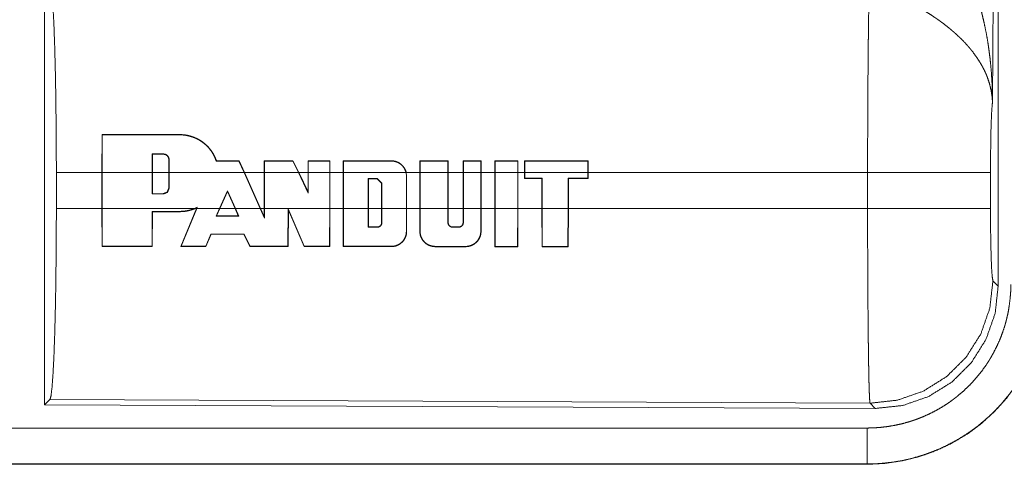
# Model space of a CAD drawing. Units: inches. Extents: x 18 to 154, y 13 to 126.
# Drawn here: x 35 to 36, y 40 to 41 of the extents above; entities that cross this region are included whole.
import ezdxf

# ---------------------------------------------------------------- set-up
doc = ezdxf.new("R2010")
doc.units = ezdxf.units.IN
doc.header["$MEASUREMENT"] = 0
doc.layers.add('1', color=7, linetype='Continuous', true_color=0xffffff)

msp = doc.modelspace()

# ---------------------------------------------------------------- linework, layer by layer
at = {"layer": '1', "color": 18, "linetype": 'Continuous', "lineweight": 18}
for p, q in [((36.3718, 41.9092), (36.366, 40.9561)), ((36.374, 40.7007), (36.374, 41.9108)), ((35.0498, 41.1307), (35.0498, 40.5358)), ((35.1294, 40.8582), (35.1295, 40.911)), ((35.1299, 40.9106), (35.1295, 40.911)), ((35.1299, 40.9106), (35.1298, 40.8582)), ((35.2376, 40.9106), (35.2376, 40.911)), ((35.199, 40.8842), (35.199, 40.8582)), ((35.199, 40.8842), (35.1994, 40.8838)), ((35.1994, 40.8582), (35.1994, 40.8838)), ((35.2146, 40.8842), (35.2146, 40.8838)), ((35.2226, 40.8761), (35.2222, 40.8761)), ((35.2222, 40.8761), (35.2222, 40.8582)), ((35.2226, 40.8582), (35.2226, 40.8761)), ((35.3195, 40.8742), (35.3198, 40.8746)), ((35.3268, 40.8582), (35.3195, 40.8742)), ((35.3198, 40.8746), (35.3272, 40.8582)), ((35.3546, 40.8582), (35.3546, 40.8746)), ((35.355, 40.8742), (35.3546, 40.8746)), ((35.355, 40.8742), (35.355, 40.8582)), ((35.3943, 40.8742), (35.3945, 40.8746)), ((35.4021, 40.8582), (35.3943, 40.8742)), ((35.3945, 40.8746), (35.4026, 40.8582)), ((35.4155, 40.8582), (35.4155, 40.8746)), ((35.4159, 40.8742), (35.4155, 40.8746)), ((35.4159, 40.8742), (35.4159, 40.8582)), ((35.4456, 40.8743), (35.446, 40.8747)), ((35.4456, 40.8582), (35.4456, 40.8743)), ((35.446, 40.8747), (35.446, 40.8582)), ((35.4642, 40.8582), (35.4642, 40.8747)), ((35.4646, 40.8743), (35.4642, 40.8747)), ((35.4646, 40.8743), (35.4646, 40.8582)), ((35.5312, 40.8743), (35.5312, 40.8747)), ((35.5707, 40.8582), (35.5707, 40.8747)), ((35.5711, 40.8743), (35.5707, 40.8747)), ((35.5711, 40.8743), (35.5711, 40.8582)), ((35.6098, 40.8743), (35.6102, 40.8747)), ((35.6098, 40.8582), (35.6098, 40.8743)), ((35.6102, 40.8747), (35.6102, 40.8582)), ((35.6308, 40.8582), (35.6308, 40.8747)), ((35.6312, 40.8743), (35.6308, 40.8747)), ((35.6312, 40.8743), (35.6312, 40.8582)), ((35.6554, 40.8743), (35.6558, 40.8747)), ((35.6555, 40.8582), (35.6554, 40.8743)), ((35.6558, 40.8747), (35.6559, 40.8582)), ((35.675, 40.8582), (35.675, 40.8747)), ((35.6754, 40.8743), (35.675, 40.8747)), ((35.6754, 40.8743), (35.6754, 40.8582)), ((35.7067, 40.8743), (35.7071, 40.8747)), ((35.7067, 40.8582), (35.7067, 40.8743)), ((35.7071, 40.8747), (35.7071, 40.8582)), ((35.7161, 40.8747), (35.716, 40.8582)), ((35.7165, 40.8743), (35.7161, 40.8747)), ((35.7164, 40.8582), (35.7165, 40.8743)), ((35.8041, 40.8743), (35.8045, 40.8747)), ((35.8041, 40.8743), (35.8041, 40.8582)), ((35.8045, 40.8582), (35.8045, 40.8747)), ((35.0661, 40.8084), (35.0661, 40.8582)), ((35.1294, 40.8582), (35.0661, 40.8582)), ((35.1294, 40.8084), (35.1294, 40.8582)), ((35.199, 40.8582), (35.1298, 40.8582)), ((35.1298, 40.8084), (35.1298, 40.8582)), ((35.199, 40.8286), (35.199, 40.8582)), ((35.1994, 40.829), (35.1994, 40.8582)), ((35.2222, 40.8582), (35.1994, 40.8582)), ((35.2222, 40.8582), (35.2222, 40.8366)), ((35.3268, 40.8582), (35.2226, 40.8582)), ((35.2226, 40.8582), (35.2226, 40.8366)), ((35.3268, 40.8582), (35.3491, 40.8084)), ((35.3546, 40.8582), (35.3272, 40.8582)), ((35.3272, 40.8582), (35.3496, 40.8084)), ((35.3546, 40.8084), (35.3546, 40.8582)), ((35.4021, 40.8582), (35.355, 40.8582)), ((35.355, 40.8084), (35.355, 40.8582)), ((35.4021, 40.8582), (35.4159, 40.8298)), ((35.4155, 40.8582), (35.4026, 40.8582)), ((35.4026, 40.8582), (35.4155, 40.8316)), ((35.4155, 40.8316), (35.4155, 40.8582)), ((35.4456, 40.8582), (35.4159, 40.8582)), ((35.4159, 40.8298), (35.4159, 40.8582)), ((35.4456, 40.8582), (35.4456, 40.8084)), ((35.4642, 40.8582), (35.446, 40.8582)), ((35.446, 40.8582), (35.446, 40.8084)), ((35.4642, 40.8084), (35.4642, 40.8582)), ((35.4646, 40.8084), (35.4646, 40.8582)), ((35.5516, 40.8582), (35.4646, 40.8582)), ((35.5516, 40.8582), (35.5521, 40.8533)), ((35.5707, 40.8582), (35.552, 40.8582)), ((35.5525, 40.8533), (35.552, 40.8582)), ((35.5707, 40.8084), (35.5707, 40.8582)), ((35.5711, 40.8084), (35.5711, 40.8582)), ((35.6098, 40.8582), (35.5711, 40.8582)), ((35.6098, 40.8582), (35.6098, 40.8084)), ((35.6308, 40.8582), (35.6102, 40.8582)), ((35.6102, 40.8582), (35.6102, 40.8084)), ((35.6308, 40.8084), (35.6308, 40.8582)), ((35.6312, 40.8084), (35.6312, 40.8582)), ((35.6555, 40.8582), (35.6312, 40.8582)), ((35.6555, 40.8582), (35.6555, 40.8084)), ((35.675, 40.8582), (35.6559, 40.8582)), ((35.6559, 40.8582), (35.6559, 40.8084)), ((35.675, 40.8084), (35.675, 40.8582)), ((35.6754, 40.8084), (35.6754, 40.8582)), ((35.7067, 40.8582), (35.6754, 40.8582)), ((35.7067, 40.8582), (35.7067, 40.8084)), ((35.716, 40.8582), (35.7071, 40.8582)), ((35.7071, 40.8582), (35.7071, 40.8084)), ((35.716, 40.8582), (35.716, 40.8502)), ((35.7164, 40.8582), (35.7164, 40.8506)), ((35.8041, 40.8582), (35.7164, 40.8582)), ((35.8041, 40.8506), (35.8041, 40.8582)), ((36.1926, 40.8582), (35.8045, 40.8582)), ((35.8045, 40.8582), (35.8045, 40.8502)), ((36.1926, 40.8084), (36.1926, 40.8582)), ((36.3633, 40.8582), (36.3633, 40.8084)), ((35.4991, 40.8084), (35.4991, 40.8501)), ((35.4991, 40.8501), (35.4995, 40.8497)), ((35.4991, 40.8501), (35.5117, 40.8501)), ((35.4995, 40.8084), (35.4995, 40.8497)), ((35.4995, 40.8497), (35.5117, 40.8497)), ((35.5117, 40.8501), (35.5181, 40.8436)), ((35.5117, 40.8501), (35.5117, 40.8497)), ((35.5117, 40.8497), (35.5177, 40.8436)), ((35.5181, 40.8436), (35.5177, 40.8436)), ((35.5177, 40.8436), (35.5177, 40.8084)), ((35.5181, 40.8436), (35.5181, 40.8084)), ((35.5521, 40.8533), (35.5521, 40.8084)), ((35.5521, 40.8533), (35.5525, 40.8533)), ((35.5525, 40.8533), (35.5525, 40.8084)), ((35.7164, 40.8506), (35.716, 40.8502)), ((35.716, 40.8502), (35.7404, 40.8502)), ((35.7164, 40.8506), (35.7408, 40.8506)), ((35.7408, 40.8506), (35.7404, 40.8502)), ((35.7404, 40.8502), (35.7404, 40.8084)), ((35.7408, 40.8506), (35.7408, 40.8084)), ((35.7767, 40.8084), (35.7767, 40.8506)), ((35.7767, 40.8506), (35.7771, 40.8502)), ((35.7767, 40.8506), (35.8041, 40.8506)), ((35.7771, 40.8084), (35.7771, 40.8502)), ((35.7771, 40.8502), (35.8045, 40.8502)), ((35.8041, 40.8506), (35.8045, 40.8502)), ((35.199, 40.8286), (35.1994, 40.829)), ((35.2146, 40.8286), (35.199, 40.8286)), ((35.2146, 40.829), (35.1994, 40.829)), ((35.2146, 40.8286), (35.2146, 40.829)), ((35.2226, 40.8366), (35.2222, 40.8366)), ((35.2926, 40.8084), (35.3036, 40.833)), ((35.2931, 40.8084), (35.3036, 40.832)), ((35.3036, 40.833), (35.3147, 40.8084)), ((35.3036, 40.833), (35.3036, 40.832)), ((35.3036, 40.832), (35.3142, 40.8084)), ((35.4159, 40.8298), (35.4155, 40.8316)), ((35.0661, 40.8084), (35.1294, 40.8084)), ((35.1295, 40.7555), (35.1294, 40.8084)), ((35.1298, 40.8084), (35.1299, 40.7559)), ((35.1298, 40.8084), (35.2578, 40.8084)), ((35.1989, 40.7559), (35.199, 40.8044)), ((35.199, 40.8044), (35.1994, 40.804)), ((35.1994, 40.804), (35.1993, 40.7555)), ((35.2376, 40.8044), (35.2376, 40.804)), ((35.2388, 40.7555), (35.2606, 40.8084)), ((35.261, 40.8084), (35.2394, 40.7559)), ((35.2618, 40.8102), (35.2578, 40.8084)), ((35.2588, 40.8084), (35.261, 40.8094)), ((35.2588, 40.8084), (35.2606, 40.8084)), ((35.261, 40.8094), (35.2606, 40.8084)), ((35.261, 40.8084), (35.2618, 40.8102)), ((35.261, 40.8084), (35.2926, 40.8084)), ((35.2926, 40.8084), (35.288, 40.798)), ((35.2886, 40.7984), (35.2931, 40.8084)), ((35.2931, 40.8084), (35.3142, 40.8084)), ((35.3142, 40.8084), (35.3187, 40.7984)), ((35.3194, 40.798), (35.3147, 40.8084)), ((35.3147, 40.8084), (35.3491, 40.8084)), ((35.355, 40.7952), (35.3491, 40.8084)), ((35.3496, 40.8084), (35.3546, 40.7971)), ((35.3496, 40.8084), (35.3546, 40.8084)), ((35.3546, 40.7971), (35.3546, 40.8084)), ((35.355, 40.8084), (35.355, 40.7952)), ((35.355, 40.8084), (35.4456, 40.8084)), ((35.3876, 40.7559), (35.3878, 40.8079)), ((35.3878, 40.8079), (35.4104, 40.7559)), ((35.3878, 40.8079), (35.3882, 40.806)), ((35.3882, 40.806), (35.388, 40.7555)), ((35.4101, 40.7555), (35.3882, 40.806)), ((35.4454, 40.7559), (35.4456, 40.8084)), ((35.446, 40.8084), (35.4459, 40.7555)), ((35.446, 40.8084), (35.4642, 40.8084)), ((35.4643, 40.7555), (35.4642, 40.8084)), ((35.4646, 40.8084), (35.4647, 40.7559)), ((35.4646, 40.8084), (35.4991, 40.8084)), ((35.4991, 40.8084), (35.4991, 40.7824)), ((35.4995, 40.7828), (35.4995, 40.8084)), ((35.4995, 40.8084), (35.5177, 40.8084)), ((35.5177, 40.8084), (35.5177, 40.7888)), ((35.5181, 40.7888), (35.5181, 40.8084)), ((35.5181, 40.8084), (35.5521, 40.8084)), ((35.5521, 40.7767), (35.5521, 40.8084)), ((35.5525, 40.8084), (35.5525, 40.7767)), ((35.5525, 40.8084), (35.5707, 40.8084)), ((35.5707, 40.7767), (35.5707, 40.8084)), ((35.5711, 40.8084), (35.5711, 40.7767)), ((35.5711, 40.8084), (35.6098, 40.8084)), ((35.6098, 40.7888), (35.6098, 40.8084)), ((35.6102, 40.8084), (35.6102, 40.7888)), ((35.6102, 40.8084), (35.6308, 40.8084)), ((35.6309, 40.7888), (35.6308, 40.8084)), ((35.6312, 40.8084), (35.6313, 40.7888)), ((35.6312, 40.8084), (35.6555, 40.8084)), ((35.6554, 40.7767), (35.6555, 40.8084)), ((35.6559, 40.8084), (35.6558, 40.7767)), ((35.6559, 40.8084), (35.675, 40.8084)), ((35.6751, 40.7554), (35.675, 40.8084)), ((35.6754, 40.8084), (35.6755, 40.7558)), ((35.6754, 40.8084), (35.7067, 40.8084)), ((35.7065, 40.7558), (35.7067, 40.8084)), ((35.7071, 40.8084), (35.7069, 40.7554)), ((35.7071, 40.8084), (35.7404, 40.8084)), ((35.7404, 40.8084), (35.7405, 40.7554)), ((35.7409, 40.7558), (35.7408, 40.8084)), ((35.7408, 40.8084), (35.7767, 40.8084)), ((35.7767, 40.8084), (35.7765, 40.7558)), ((35.7769, 40.7554), (35.7771, 40.8084)), ((35.7771, 40.8084), (36.1926, 40.8084)), ((35.288, 40.798), (35.2886, 40.7984)), ((35.3194, 40.798), (35.3187, 40.7984)), ((35.355, 40.7952), (35.3546, 40.7971)), ((35.5181, 40.7888), (35.5177, 40.7888)), ((35.6098, 40.7888), (35.6102, 40.7888)), ((35.6313, 40.7888), (35.6309, 40.7888)), ((35.2734, 40.7559), (35.2808, 40.773)), ((35.281, 40.7726), (35.2737, 40.7555)), ((35.2808, 40.773), (35.281, 40.7726)), ((35.3267, 40.773), (35.3264, 40.7726)), ((35.3349, 40.7555), (35.3264, 40.7726)), ((35.3267, 40.773), (35.3351, 40.7559)), ((35.4991, 40.7824), (35.4995, 40.7828)), ((35.5117, 40.7824), (35.5117, 40.7828)), ((35.5521, 40.7767), (35.5525, 40.7767)), ((35.5711, 40.7767), (35.5707, 40.7767)), ((35.6162, 40.7824), (35.6162, 40.7828)), ((35.6248, 40.7824), (35.6248, 40.7828)), ((35.6554, 40.7767), (35.6558, 40.7767)), ((35.1299, 40.7559), (35.1295, 40.7555)), ((35.1989, 40.7559), (35.1993, 40.7555)), ((35.2394, 40.7559), (35.2388, 40.7555)), ((35.2734, 40.7559), (35.2737, 40.7555)), ((35.3351, 40.7559), (35.3349, 40.7555)), ((35.3876, 40.7559), (35.388, 40.7555)), ((35.4104, 40.7559), (35.4101, 40.7555)), ((35.4454, 40.7559), (35.4459, 40.7555)), ((35.4647, 40.7559), (35.4643, 40.7555)), ((35.5312, 40.7559), (35.5312, 40.7555)), ((35.5921, 40.7558), (35.5921, 40.7554)), ((35.6345, 40.7558), (35.6345, 40.7554)), ((35.6755, 40.7558), (35.6751, 40.7554)), ((35.7065, 40.7558), (35.7069, 40.7554)), ((35.7409, 40.7558), (35.7405, 40.7554)), ((35.7765, 40.7558), (35.7769, 40.7554)), ((36.3666, 40.708), (36.374, 40.7007)), ((35.0571, 40.5431), (35.0498, 40.5358)), ((36.196, 40.5381), (35.0571, 40.5431)), ((35.0498, 40.5358), (36.2033, 40.5308)), ((36.2033, 40.5308), (36.196, 40.5381)), ((31.4566, 40.5036), (36.192, 40.5036)), ((36.192, 40.4533), (30.4167, 40.4533)), ((36.192, 40.4537), (31.4566, 40.4537)), ((36.192, 40.4537), (36.192, 40.4533))]:
    msp.add_line(p, q, dxfattribs=at)
for points, knots in [([(36.3173, 41.1705), (36.3203, 41.1644), (36.3233, 41.1581), (36.3262, 41.1518), (36.329, 41.1455), (36.3317, 41.1391), (36.3342, 41.1326), (36.3355, 41.1294), (36.3367, 41.1261), (36.3379, 41.1228), (36.3391, 41.1196), (36.3436, 41.1063), (36.3476, 41.093), (36.3494, 41.0863), (36.3512, 41.0796), (36.3528, 41.0728), (36.3544, 41.0661), (36.3572, 41.0525), (36.3596, 41.0388), (36.3606, 41.032), (36.3615, 41.0251), (36.3624, 41.0183), (36.3632, 41.0114), (36.3644, 40.9976), (36.3653, 40.9838), (36.3656, 40.9768), (36.3658, 40.9699), (36.3659, 40.9665), (36.3659, 40.963), (36.3659, 40.9613), (36.366, 40.9595), (36.366, 40.9578), (36.366, 40.9561)], [0, 0, 0.03111, 0.062257, 0.093438, 0.124653, 0.155925, 0.187241, 0.202926, 0.218616, 0.234333, 0.250038, 0.312804, 0.37547, 0.406787, 0.438106, 0.469427, 0.500726, 0.563205, 0.625589, 0.656767, 0.687953, 0.719145, 0.750344, 0.812719, 0.875117, 0.906322, 0.937541, 0.953147, 0.968766, 0.976582, 0.984383, 0.992199, 1, 1]), ([(35.0571, 41.1234), (35.0587, 41.118), (35.0602, 41.105), (35.0616, 41.0849), (35.0629, 41.0582), (35.064, 41.0256), (35.0649, 40.9882), (35.0655, 40.947), (35.0659, 40.9032), (35.0661, 40.8582)], [0, 0, 0.021247, 0.070398, 0.146405, 0.247123, 0.369689, 0.510528, 0.665569, 0.830325, 1, 1]), ([(36.1926, 40.8582), (36.1926, 40.8631), (36.1926, 40.8704), (36.1926, 40.8729), (36.1926, 40.8754), (36.1926, 40.8876), (36.1927, 40.9163), (36.1928, 40.9351), (36.1928, 40.9536), (36.1929, 40.9627), (36.1929, 40.9717), (36.1931, 40.9891), (36.1932, 41.0057), (36.1933, 41.0216), (36.1935, 41.0367), (36.1936, 41.044), (36.1936, 41.0475), (36.1938, 41.0577), (36.1938, 41.0641), (36.194, 41.0761), (36.1943, 41.0871), (36.1944, 41.0921), (36.1944, 41.0933), (36.1944, 41.0945), (36.1944, 41.0957), (36.1946, 41.1013), (36.1947, 41.1055)], [0, 0, 0.019888, 0.0497, 0.059638, 0.069562, 0.118933, 0.235313, 0.311285, 0.385968, 0.422809, 0.459124, 0.529438, 0.596699, 0.660919, 0.722087, 0.751441, 0.765697, 0.806792, 0.832791, 0.881458, 0.925677, 0.94611, 0.951034, 0.955892, 0.960684, 0.983369, 1, 1]), ([(36.366, 40.9561), (36.3659, 40.9571), (36.3659, 40.9581), (36.3658, 40.9592), (36.3657, 40.9602), (36.3656, 40.9623), (36.3653, 40.9644), (36.3647, 40.9687), (36.364, 40.973), (36.3618, 40.9817), (36.3589, 40.9906), (36.358, 40.9928), (36.3571, 40.995), (36.3561, 40.9973), (36.3551, 40.9995), (36.3528, 41.0039), (36.3504, 41.0083), (36.3449, 41.0171), (36.3386, 41.0258), (36.3378, 41.0269), (36.3369, 41.028), (36.336, 41.0291), (36.3351, 41.0302), (36.3333, 41.0323), (36.3314, 41.0344), (36.3276, 41.0387), (36.3236, 41.0428), (36.3194, 41.0469), (36.3151, 41.0509), (36.3128, 41.0529), (36.3105, 41.0549), (36.3082, 41.0569), (36.3058, 41.0589), (36.301, 41.0627), (36.296, 41.0665), (36.2935, 41.0684), (36.2909, 41.0702), (36.2883, 41.072), (36.2857, 41.0738), (36.2805, 41.0773), (36.2752, 41.0806), (36.2699, 41.0839), (36.2644, 41.0871)], [0, 0, 0.005952, 0.011945, 0.01796, 0.024016, 0.036162, 0.048424, 0.073267, 0.098537, 0.150447, 0.204514, 0.218404, 0.232365, 0.246427, 0.260597, 0.289243, 0.318356, 0.378168, 0.440506, 0.448494, 0.45654, 0.464593, 0.472681, 0.488918, 0.505243, 0.53817, 0.571546, 0.605398, 0.639752, 0.657132, 0.674659, 0.692322, 0.710125, 0.745919, 0.781989, 0.800149, 0.818338, 0.836521, 0.854685, 0.891019, 0.927341, 0.963673, 1, 1]), ([(36.366, 40.9561), (36.3651, 40.9466), (36.3643, 40.9307), (36.3637, 40.9097), (36.3634, 40.8849), (36.3632, 40.8582)], [0, 0, 0.097067, 0.258989, 0.474198, 0.727294, 1, 1]), ([(35.2376, 40.911), (35.2417, 40.9109), (35.2459, 40.9104), (35.2479, 40.91), (35.25, 40.9096), (35.252, 40.909), (35.254, 40.9084), (35.2579, 40.907), (35.2617, 40.9053), (35.2636, 40.9043), (35.2654, 40.9033), (35.2663, 40.9027), (35.2671, 40.9022), (35.268, 40.9016), (35.2689, 40.901), (35.2721, 40.8984), (35.2752, 40.8956), (35.2767, 40.8942), (35.2781, 40.8926), (35.2787, 40.8918), (35.2794, 40.891), (35.28, 40.8902), (35.2807, 40.8893), (35.283, 40.8859), (35.2851, 40.8823), (35.2869, 40.8785), (35.2884, 40.8746)], [0, 0, 0.062464, 0.124909, 0.15628, 0.18778, 0.219336, 0.250724, 0.313064, 0.375326, 0.406542, 0.437897, 0.453607, 0.46935, 0.485064, 0.500688, 0.563007, 0.625119, 0.656211, 0.687446, 0.703093, 0.718802, 0.73454, 0.750254, 0.812695, 0.874865, 0.937164, 1, 1]), ([(35.2881, 40.8742), (35.2866, 40.8781), (35.2849, 40.8819), (35.2839, 40.8837), (35.2828, 40.8855), (35.2823, 40.8864), (35.2817, 40.8872), (35.2811, 40.8881), (35.2805, 40.8889), (35.2779, 40.8922), (35.2751, 40.8952), (35.2736, 40.8966), (35.272, 40.898), (35.2704, 40.8993), (35.2687, 40.9006), (35.2653, 40.9029), (35.2617, 40.9049), (35.2598, 40.9058), (35.2579, 40.9066), (35.2569, 40.907), (35.2559, 40.9074), (35.255, 40.9077), (35.254, 40.908), (35.2499, 40.9092), (35.2459, 40.91), (35.2418, 40.9105), (35.2376, 40.9106)], [0, 0, 0.062345, 0.124658, 0.155898, 0.187267, 0.203023, 0.218774, 0.234433, 0.250045, 0.312299, 0.374443, 0.405575, 0.436829, 0.468256, 0.499619, 0.562, 0.624176, 0.655314, 0.686538, 0.702203, 0.717961, 0.73371, 0.749502, 0.8122, 0.87463, 0.937089, 1, 1]), ([(35.2226, 40.8761), (35.2226, 40.8769), (35.2225, 40.8777), (35.2224, 40.8781), (35.2223, 40.8785), (35.2222, 40.8788), (35.222, 40.8792), (35.2219, 40.8796), (35.2217, 40.8799), (35.2215, 40.8803), (35.2213, 40.8806), (35.2208, 40.8812), (35.2203, 40.8818), (35.22, 40.8821), (35.2197, 40.8823), (35.2194, 40.8826), (35.2191, 40.8828), (35.2184, 40.8832), (35.2177, 40.8836), (35.2173, 40.8837), (35.217, 40.8838), (35.2166, 40.8839), (35.2162, 40.884), (35.2154, 40.8841), (35.2146, 40.8842)], [0, 0, 0.062102, 0.12454, 0.156082, 0.187436, 0.218416, 0.249669, 0.280796, 0.312008, 0.34314, 0.374623, 0.437282, 0.499322, 0.530582, 0.561927, 0.593417, 0.624758, 0.68691, 0.749344, 0.78093, 0.812237, 0.84366, 0.874893, 0.937369, 1, 1]), ([(35.2146, 40.8838), (35.2154, 40.8837), (35.2161, 40.8836), (35.2165, 40.8835), (35.2168, 40.8834), (35.2172, 40.8833), (35.2175, 40.8832), (35.2179, 40.883), (35.2182, 40.8829), (35.2185, 40.8827), (35.2189, 40.8825), (35.2195, 40.882), (35.22, 40.8815), (35.2205, 40.881), (35.221, 40.8804), (35.2213, 40.8797), (35.2217, 40.8791), (35.2218, 40.8787), (35.2219, 40.8784), (35.222, 40.878), (35.2221, 40.8776), (35.2222, 40.8769), (35.2222, 40.8761)], [0, 0, 0.062389, 0.12485, 0.156344, 0.187706, 0.218944, 0.250224, 0.281419, 0.312575, 0.344135, 0.375462, 0.437888, 0.500309, 0.562932, 0.625576, 0.687693, 0.749901, 0.781435, 0.812931, 0.843959, 0.875187, 0.937339, 1, 1]), ([(35.2881, 40.8742), (35.2882, 40.8744), (35.2884, 40.8746)], [0, 0, 0.504599, 1, 1]), ([(35.5312, 40.8747), (35.533, 40.8746), (35.5347, 40.8744), (35.5356, 40.8742), (35.5365, 40.874), (35.5374, 40.8737), (35.5382, 40.8735), (35.5399, 40.8728), (35.5415, 40.872), (35.5423, 40.8716), (35.543, 40.8711), (35.5437, 40.8706), (35.5445, 40.87), (35.5458, 40.8689), (35.5471, 40.8676), (35.5476, 40.8669), (35.5482, 40.8662), (35.5487, 40.8655), (35.5492, 40.8647), (35.5501, 40.8632), (35.5509, 40.8616), (35.5512, 40.8607), (35.5515, 40.8599), (35.5518, 40.859), (35.552, 40.8582)], [0, 0, 0.062183, 0.124466, 0.155898, 0.187278, 0.218668, 0.249918, 0.312117, 0.374493, 0.405839, 0.437286, 0.468541, 0.499822, 0.561999, 0.624325, 0.655654, 0.687104, 0.718502, 0.74972, 0.811905, 0.87425, 0.905549, 0.937051, 0.968568, 1, 1]), ([(35.5516, 40.8582), (35.5511, 40.8598), (35.5505, 40.8615), (35.5497, 40.8631), (35.5489, 40.8646), (35.5479, 40.866), (35.5467, 40.8674), (35.5461, 40.868), (35.5455, 40.8686), (35.5449, 40.8692), (35.5442, 40.8698), (35.5428, 40.8708), (35.5413, 40.8717), (35.5405, 40.8721), (35.5397, 40.8725), (35.5389, 40.8728), (35.5381, 40.8731), (35.5364, 40.8736), (35.5347, 40.874), (35.5338, 40.8741), (35.5329, 40.8742), (35.5321, 40.8742), (35.5312, 40.8743)], [0, 0, 0.062278, 0.124641, 0.187344, 0.250049, 0.312262, 0.374536, 0.405837, 0.437208, 0.468707, 0.499979, 0.56219, 0.62445, 0.655671, 0.687102, 0.718593, 0.749897, 0.812134, 0.874453, 0.905692, 0.937101, 0.968636, 1, 1]), ([(36.3632, 40.8582), (36.3579, 40.8582), (36.3239, 40.8582), (36.2651, 40.8582), (36.1926, 40.8582)], [0, 0, 0.031591, 0.230485, 0.575181, 1, 1]), ([(35.0661, 40.8084), (35.0659, 40.7633), (35.0655, 40.7195), (35.0649, 40.6783), (35.064, 40.6409), (35.0629, 40.6083), (35.0616, 40.5816), (35.0602, 40.5615), (35.0587, 40.5485), (35.0571, 40.5431)], [0, 0, 0.169677, 0.334423, 0.489466, 0.630318, 0.752874, 0.853605, 0.929613, 0.978765, 1, 1]), ([(35.2588, 40.8084), (35.2537, 40.8065), (35.2484, 40.8051), (35.2471, 40.8048), (35.2457, 40.8046), (35.2444, 40.8044), (35.243, 40.8043), (35.2403, 40.8041), (35.2376, 40.804)], [0, 0, 0.248503, 0.498169, 0.560981, 0.623943, 0.686677, 0.749351, 0.874689, 1, 1]), ([(35.2376, 40.8044), (35.2427, 40.8046), (35.2478, 40.8054), (35.2503, 40.8059), (35.2529, 40.8066), (35.2553, 40.8074), (35.2578, 40.8084)], [0, 0, 0.249479, 0.498304, 0.623346, 0.749098, 0.874865, 1, 1]), ([(35.2618, 40.8102), (35.2614, 40.8098), (35.261, 40.8094)], [0, 0, 0.503118, 1, 1]), ([(36.196, 40.5381), (36.1958, 40.5389), (36.1957, 40.5403), (36.1955, 40.5423), (36.1953, 40.5449), (36.1953, 40.5457), (36.1952, 40.5465), (36.1952, 40.5473), (36.1951, 40.55), (36.195, 40.552), (36.1948, 40.5564), (36.1947, 40.5614), (36.1945, 40.567), (36.1944, 40.5731), (36.1943, 40.5763), (36.1942, 40.5797), (36.1942, 40.5833), (36.1941, 40.5851), (36.194, 40.5947), (36.1938, 40.6029), (36.1937, 40.6115), (36.1936, 40.6206), (36.1935, 40.6301), (36.1933, 40.6426), (36.1933, 40.6479), (36.1932, 40.6558), (36.1931, 40.6722), (36.1929, 40.6951), (36.1928, 40.7131), (36.1928, 40.7223), (36.1928, 40.7285), (36.1927, 40.7442), (36.1926, 40.7695), (36.1926, 40.7953), (36.1926, 40.8084)], [0, 0, 0.002922, 0.008126, 0.015617, 0.025403, 0.028213, 0.031155, 0.034241, 0.044294, 0.05167, 0.067986, 0.086407, 0.10691, 0.12952, 0.141625, 0.15426, 0.167425, 0.174182, 0.209567, 0.239785, 0.271676, 0.30524, 0.34049, 0.386963, 0.406231, 0.435676, 0.496382, 0.581088, 0.647429, 0.681521, 0.704534, 0.762481, 0.856398, 0.951759, 1, 1]), ([(36.3632, 40.8084), (36.3579, 40.8084), (36.3239, 40.8084), (36.2651, 40.8084), (36.1926, 40.8084)], [0, 0, 0.031591, 0.230485, 0.575181, 1, 1]), ([(36.3632, 40.8084), (36.3634, 40.778), (36.3639, 40.7505), (36.3646, 40.7284), (36.3656, 40.7138), (36.3666, 40.708)], [0, 0, 0.302113, 0.575952, 0.79601, 0.941748, 1, 1]), ([(35.5117, 40.7824), (35.5123, 40.7824), (35.5129, 40.7825), (35.5132, 40.7826), (35.5136, 40.7827), (35.5139, 40.7828), (35.5141, 40.7829), (35.5144, 40.783), (35.5147, 40.7831), (35.515, 40.7833), (35.5153, 40.7835), (35.5158, 40.7838), (35.5162, 40.7843), (35.5167, 40.7847), (35.517, 40.7853), (35.5174, 40.7858), (35.5176, 40.7864), (35.5178, 40.7867), (35.5179, 40.787), (35.5179, 40.7873), (35.518, 40.7876), (35.5181, 40.7882), (35.5181, 40.7888)], [0, 0, 0.062298, 0.124841, 0.156426, 0.188013, 0.219147, 0.250415, 0.281415, 0.312681, 0.344266, 0.375578, 0.43818, 0.500374, 0.563043, 0.625645, 0.687629, 0.750034, 0.781601, 0.813039, 0.843923, 0.875125, 0.937397, 1, 1]), ([(35.5177, 40.7888), (35.5177, 40.7883), (35.5176, 40.7877), (35.5175, 40.7874), (35.5175, 40.7871), (35.5174, 40.7868), (35.5173, 40.7865), (35.5171, 40.7863), (35.517, 40.786), (35.5169, 40.7857), (35.5167, 40.7855), (35.5164, 40.785), (35.516, 40.7846), (35.5155, 40.7842), (35.515, 40.7838), (35.5145, 40.7835), (35.514, 40.7832), (35.5137, 40.7831), (35.5134, 40.783), (35.5131, 40.783), (35.5129, 40.7829), (35.5123, 40.7828), (35.5117, 40.7828)], [0, 0, 0.062308, 0.124495, 0.15602, 0.187209, 0.218567, 0.249623, 0.280696, 0.312044, 0.343429, 0.374637, 0.437009, 0.499227, 0.562158, 0.624733, 0.68701, 0.749416, 0.781037, 0.812395, 0.843584, 0.874775, 0.93735, 1, 1]), ([(35.6162, 40.7824), (35.6156, 40.7824), (35.615, 40.7825), (35.6147, 40.7826), (35.6143, 40.7827), (35.614, 40.7828), (35.6138, 40.7829), (35.6135, 40.783), (35.6132, 40.7832), (35.6129, 40.7833), (35.6126, 40.7835), (35.6121, 40.7839), (35.6117, 40.7843), (35.6112, 40.7848), (35.6109, 40.7853), (35.6105, 40.7858), (35.6103, 40.7864), (35.6102, 40.7867), (35.6101, 40.787), (35.61, 40.7873), (35.6099, 40.7876), (35.6098, 40.7882), (35.6098, 40.7888)], [0, 0, 0.062395, 0.12478, 0.156423, 0.187757, 0.219152, 0.250177, 0.281526, 0.312848, 0.344211, 0.375579, 0.438037, 0.500365, 0.562932, 0.625647, 0.687744, 0.750261, 0.781586, 0.812981, 0.844005, 0.875264, 0.937284, 1, 1]), ([(35.6102, 40.7888), (35.6102, 40.7883), (35.6103, 40.7877), (35.6104, 40.7874), (35.6104, 40.7871), (35.6105, 40.7868), (35.6106, 40.7865), (35.6108, 40.7863), (35.6109, 40.786), (35.611, 40.7857), (35.6112, 40.7855), (35.6115, 40.785), (35.6119, 40.7846), (35.6124, 40.7842), (35.6129, 40.7838), (35.6134, 40.7835), (35.6139, 40.7833), (35.6142, 40.7831), (35.6145, 40.7831), (35.6148, 40.783), (35.615, 40.7829), (35.6156, 40.7828), (35.6162, 40.7828)], [0, 0, 0.062071, 0.124428, 0.155941, 0.187283, 0.218594, 0.249514, 0.280823, 0.311926, 0.343373, 0.374641, 0.437134, 0.499472, 0.562041, 0.624737, 0.687135, 0.749352, 0.78091, 0.812328, 0.84367, 0.874921, 0.937229, 1, 1]), ([(35.6313, 40.7888), (35.6312, 40.7882), (35.6311, 40.7876), (35.6311, 40.7873), (35.631, 40.787), (35.6309, 40.7867), (35.6308, 40.7864), (35.6306, 40.7861), (35.6305, 40.7858), (35.6303, 40.7855), (35.6302, 40.7853), (35.6298, 40.7848), (35.6294, 40.7843), (35.6289, 40.7839), (35.6284, 40.7835), (35.6279, 40.7832), (35.6273, 40.7829), (35.627, 40.7828), (35.6267, 40.7827), (35.6264, 40.7826), (35.6261, 40.7825), (35.6254, 40.7824), (35.6248, 40.7824)], [0, 0, 0.06208, 0.124425, 0.156, 0.187337, 0.21843, 0.249457, 0.280679, 0.311861, 0.343226, 0.374425, 0.437146, 0.499266, 0.562054, 0.624517, 0.686785, 0.749446, 0.780774, 0.812272, 0.843609, 0.874871, 0.937262, 1, 1]), ([(35.6248, 40.7828), (35.6254, 40.7828), (35.626, 40.7829), (35.6263, 40.783), (35.6266, 40.7831), (35.6268, 40.7831), (35.6271, 40.7833), (35.6274, 40.7834), (35.6277, 40.7835), (35.6279, 40.7837), (35.6282, 40.7838), (35.6286, 40.7842), (35.6291, 40.7846), (35.6295, 40.785), (35.6298, 40.7855), (35.6301, 40.786), (35.6304, 40.7865), (35.6305, 40.7868), (35.6306, 40.7871), (35.6307, 40.7874), (35.6307, 40.7877), (35.6308, 40.7883), (35.6309, 40.7888)], [0, 0, 0.062439, 0.125145, 0.156401, 0.187987, 0.219085, 0.250328, 0.281466, 0.312574, 0.344025, 0.375772, 0.437998, 0.500324, 0.562903, 0.625405, 0.687637, 0.750173, 0.781416, 0.812733, 0.843988, 0.875244, 0.937561, 1, 1]), ([(35.5525, 40.7767), (35.5524, 40.7746), (35.5521, 40.7725), (35.5518, 40.7715), (35.5516, 40.7705), (35.5512, 40.7695), (35.5509, 40.7686), (35.5504, 40.7676), (35.55, 40.7667), (35.5495, 40.7658), (35.5489, 40.7649), (35.5477, 40.7632), (35.5463, 40.7617), (35.5455, 40.761), (35.5447, 40.7603), (35.5439, 40.7596), (35.543, 40.759), (35.5412, 40.758), (35.5394, 40.7571), (35.5389, 40.7569), (35.5384, 40.7567), (35.5379, 40.7565), (35.5374, 40.7564), (35.5364, 40.7561), (35.5353, 40.7559), (35.5333, 40.7556), (35.5312, 40.7555)], [0, 0, 0.062198, 0.124518, 0.155836, 0.187206, 0.218351, 0.249316, 0.280395, 0.3114, 0.342666, 0.374017, 0.436406, 0.498464, 0.529637, 0.560891, 0.592432, 0.623787, 0.686198, 0.748572, 0.764325, 0.780029, 0.795818, 0.81167, 0.84316, 0.87453, 0.937125, 1, 1]), ([(35.5312, 40.7559), (35.5332, 40.756), (35.5353, 40.7563), (35.5358, 40.7564), (35.5363, 40.7565), (35.5368, 40.7566), (35.5373, 40.7568), (35.5382, 40.7571), (35.5392, 40.7575), (35.5401, 40.7579), (35.5411, 40.7583), (35.5419, 40.7588), (35.5428, 40.7594), (35.5445, 40.7606), (35.546, 40.762), (35.5467, 40.7627), (35.5473, 40.7635), (35.548, 40.7643), (35.5486, 40.7651), (35.5496, 40.7669), (35.5505, 40.7687), (35.5509, 40.7697), (35.5512, 40.7706), (35.5515, 40.7716), (35.5517, 40.7726), (35.552, 40.7746), (35.5521, 40.7767)], [0, 0, 0.062596, 0.125506, 0.141356, 0.157196, 0.172941, 0.188671, 0.220074, 0.25129, 0.282528, 0.313779, 0.345207, 0.376755, 0.439281, 0.501419, 0.532567, 0.563856, 0.595233, 0.626399, 0.688333, 0.750536, 0.781881, 0.813189, 0.84428, 0.875364, 0.937389, 1, 1]), ([(35.5921, 40.7554), (35.59, 40.7555), (35.5879, 40.7559), (35.5874, 40.756), (35.5869, 40.7561), (35.5864, 40.7562), (35.5859, 40.7564), (35.5849, 40.7567), (35.5839, 40.7571), (35.5829, 40.7575), (35.582, 40.758), (35.5815, 40.7582), (35.5811, 40.7585), (35.5806, 40.7588), (35.5802, 40.759), (35.5785, 40.7603), (35.577, 40.7617), (35.5763, 40.7624), (35.5756, 40.7632), (35.5749, 40.7641), (35.5743, 40.7649), (35.5733, 40.7667), (35.5724, 40.7686), (35.572, 40.7695), (35.5717, 40.7705), (35.5714, 40.7715), (35.5712, 40.7725), (35.5709, 40.7746), (35.5707, 40.7767)], [0, 0, 0.062562, 0.125444, 0.141179, 0.157021, 0.17284, 0.188574, 0.219895, 0.25116, 0.282409, 0.313625, 0.329333, 0.345017, 0.360817, 0.376609, 0.43904, 0.501291, 0.532457, 0.563766, 0.595162, 0.626293, 0.688387, 0.750527, 0.781827, 0.813149, 0.844323, 0.8754, 0.937429, 1, 1]), ([(35.5711, 40.7767), (35.5713, 40.7746), (35.5716, 40.7726), (35.5718, 40.7716), (35.5721, 40.7706), (35.5724, 40.7697), (35.5727, 40.7687), (35.5732, 40.7678), (35.5736, 40.7669), (35.5741, 40.766), (35.5747, 40.7651), (35.5759, 40.7635), (35.5773, 40.762), (35.578, 40.7613), (35.5788, 40.7606), (35.5796, 40.76), (35.5804, 40.7594), (35.5822, 40.7583), (35.584, 40.7575), (35.5845, 40.7573), (35.585, 40.7571), (35.5855, 40.7569), (35.586, 40.7568), (35.587, 40.7565), (35.588, 40.7563), (35.59, 40.756), (35.5921, 40.7558)], [0, 0, 0.0621, 0.124419, 0.155787, 0.187061, 0.218173, 0.249197, 0.280205, 0.311271, 0.34247, 0.373873, 0.436165, 0.498288, 0.529428, 0.56071, 0.592141, 0.6236, 0.685962, 0.74842, 0.764161, 0.779887, 0.795726, 0.811503, 0.843038, 0.874427, 0.937012, 1, 1]), ([(35.6558, 40.7767), (35.6557, 40.7746), (35.6554, 40.7725), (35.6552, 40.7715), (35.6549, 40.7705), (35.6546, 40.7695), (35.6542, 40.7686), (35.6538, 40.7676), (35.6533, 40.7667), (35.6528, 40.7658), (35.6522, 40.7649), (35.651, 40.7632), (35.6496, 40.7617), (35.6488, 40.761), (35.648, 40.7603), (35.6472, 40.7596), (35.6463, 40.759), (35.6446, 40.758), (35.6427, 40.7571), (35.6422, 40.7569), (35.6417, 40.7567), (35.6412, 40.7565), (35.6407, 40.7564), (35.6397, 40.7561), (35.6387, 40.7558), (35.6366, 40.7555), (35.6345, 40.7554)], [0, 0, 0.062162, 0.12446, 0.155833, 0.187212, 0.218307, 0.24938, 0.280401, 0.311433, 0.34268, 0.374013, 0.436366, 0.498525, 0.529613, 0.560913, 0.592359, 0.623775, 0.686199, 0.748625, 0.764279, 0.780066, 0.795845, 0.811688, 0.843134, 0.874507, 0.937162, 1, 1]), ([(35.6345, 40.7558), (35.6365, 40.7559), (35.6386, 40.7562), (35.6391, 40.7564), (35.6396, 40.7565), (35.6401, 40.7566), (35.6406, 40.7567), (35.6416, 40.7571), (35.6425, 40.7574), (35.6435, 40.7579), (35.6444, 40.7583), (35.6453, 40.7588), (35.6461, 40.7594), (35.6478, 40.7606), (35.6493, 40.762), (35.65, 40.7627), (35.6507, 40.7635), (35.6513, 40.7643), (35.6519, 40.7651), (35.6529, 40.7669), (35.6538, 40.7687), (35.6542, 40.7697), (35.6545, 40.7706), (35.6548, 40.7716), (35.655, 40.7726), (35.6553, 40.7746), (35.6554, 40.7767)], [0, 0, 0.062663, 0.125536, 0.141376, 0.157185, 0.172921, 0.188641, 0.220026, 0.251259, 0.282529, 0.313807, 0.345217, 0.376746, 0.439235, 0.50141, 0.53254, 0.563886, 0.595166, 0.626394, 0.688428, 0.750462, 0.781789, 0.81311, 0.844251, 0.875339, 0.937426, 1, 1]), ([(36.3666, 40.708), (36.3623, 40.6701), (36.3497, 40.6341), (36.3293, 40.6019), (36.3023, 40.575), (36.2699, 40.5548), (36.2339, 40.5423), (36.196, 40.5381)], [0, 0, 0.142825, 0.285683, 0.428559, 0.571444, 0.714323, 0.857184, 1, 1]), ([(36.192, 40.5036), (36.2019, 40.5039), (36.2116, 40.5046), (36.2213, 40.5058), (36.2309, 40.5075), (36.2404, 40.5096), (36.2499, 40.5122), (36.2522, 40.5129), (36.2545, 40.5137), (36.2569, 40.5145), (36.2592, 40.5153), (36.2638, 40.517), (36.2684, 40.5188), (36.2773, 40.5228), (36.286, 40.5271), (36.2945, 40.5319), (36.3028, 40.5371), (36.3068, 40.5399), (36.3108, 40.5428), (36.3127, 40.5443), (36.3147, 40.5458), (36.3166, 40.5473), (36.3185, 40.5488), (36.326, 40.5553), (36.3331, 40.562), (36.3398, 40.569), (36.3461, 40.5764), (36.3522, 40.5841), (36.3578, 40.5921), (36.3592, 40.5942), (36.3605, 40.5962), (36.3618, 40.5983), (36.3631, 40.6004), (36.3656, 40.6047), (36.3679, 40.609), (36.3723, 40.6177), (36.3763, 40.6266), (36.3798, 40.6357), (36.3829, 40.6449), (36.3842, 40.6496), (36.3855, 40.6544), (36.3866, 40.6592), (36.3877, 40.664), (36.3893, 40.6737), (36.3905, 40.6835), (36.3913, 40.6933), (36.3915, 40.7031)], [0, 0, 0.031407, 0.062629, 0.09374, 0.124823, 0.155944, 0.187179, 0.19502, 0.202869, 0.210737, 0.21861, 0.234337, 0.249999, 0.2812, 0.312302, 0.34338, 0.374512, 0.390125, 0.405768, 0.413612, 0.421465, 0.429343, 0.437217, 0.468578, 0.499766, 0.530865, 0.56195, 0.593094, 0.624369, 0.632218, 0.640083, 0.647962, 0.655832, 0.671527, 0.68716, 0.718337, 0.74943, 0.780518, 0.811677, 0.827304, 0.842984, 0.858716, 0.874457, 0.905851, 0.937194, 0.968552, 1, 1]), ([(36.4415, 40.7031), (36.4415, 40.7023), (36.4415, 40.7019), (36.4415, 40.7016), (36.4415, 40.7008), (36.4415, 40.7), (36.4414, 40.6985), (36.4414, 40.6969), (36.4413, 40.6939), (36.4412, 40.6908), (36.4408, 40.6846), (36.4403, 40.6785), (36.4388, 40.6663), (36.4367, 40.6542), (36.4354, 40.6482), (36.4339, 40.6422), (36.4324, 40.6363), (36.4307, 40.6304), (36.4268, 40.6188), (36.4224, 40.6074), (36.4175, 40.5963), (36.412, 40.5854), (36.409, 40.58), (36.4059, 40.5747), (36.4043, 40.5721), (36.4027, 40.5695), (36.401, 40.5669), (36.3993, 40.5643), (36.3923, 40.5543), (36.3847, 40.5447), (36.3768, 40.5355), (36.3684, 40.5266), (36.3595, 40.5182), (36.3502, 40.5102), (36.3478, 40.5083), (36.3454, 40.5063), (36.343, 40.5045), (36.3405, 40.5026), (36.3355, 40.499), (36.3305, 40.4956), (36.3202, 40.4891), (36.3096, 40.4831), (36.2987, 40.4776), (36.2875, 40.4726), (36.2818, 40.4704), (36.276, 40.4682), (36.2731, 40.4672), (36.2702, 40.4662), (36.2673, 40.4653), (36.2643, 40.4644), (36.2525, 40.4611), (36.2406, 40.4584), (36.2286, 40.4564), (36.2165, 40.4549), (36.2043, 40.454), (36.192, 40.4537)], [0, 0, 0.001969, 0.002958, 0.003938, 0.005907, 0.007876, 0.011815, 0.015746, 0.023601, 0.031451, 0.047142, 0.062811, 0.094154, 0.125551, 0.14129, 0.157022, 0.172699, 0.188327, 0.219486, 0.250573, 0.281663, 0.312841, 0.328481, 0.344178, 0.352045, 0.359917, 0.367787, 0.375636, 0.406911, 0.438055, 0.469138, 0.500237, 0.53143, 0.562781, 0.570656, 0.578529, 0.586384, 0.594231, 0.609876, 0.625486, 0.656622, 0.687702, 0.718801, 0.750005, 0.765672, 0.781384, 0.789265, 0.797128, 0.804984, 0.81282, 0.844055, 0.875182, 0.906263, 0.937378, 0.968594, 1, 1]), ([(36.192, 40.4533), (36.2165, 40.4545), (36.2408, 40.4581), (36.2646, 40.464), (36.2877, 40.4723), (36.3098, 40.4827), (36.3309, 40.4953), (36.3506, 40.51), (36.3687, 40.5264), (36.3852, 40.5446), (36.3998, 40.5643), (36.4124, 40.5853), (36.4229, 40.6075), (36.4311, 40.6306), (36.4371, 40.6543), (36.4407, 40.6786), (36.4419, 40.7031)], [0, 0, 0.06252, 0.125036, 0.187536, 0.250037, 0.312532, 0.375026, 0.437512, 0.500001, 0.562485, 0.624971, 0.687469, 0.74996, 0.812456, 0.874965, 0.937479, 1, 1]), ([(36.2033, 40.5308), (36.2412, 40.5349), (36.2773, 40.5474), (36.3097, 40.5675), (36.3367, 40.5945), (36.357, 40.6267), (36.3697, 40.6627), (36.3739, 40.7007)], [0, 0, 0.142894, 0.28576, 0.428585, 0.571416, 0.714247, 0.85711, 1, 1]), ([(36.192, 40.4537), (36.192, 40.4609), (36.192, 40.5036)], [0, 0, 0.145342, 1, 1])]:
    msp.add_open_spline(points, degree=1, knots=knots, dxfattribs=at)
for points in [[(35.1295, 40.911), (35.2376, 40.911)], [(35.2376, 40.9106), (35.1299, 40.9106)], [(35.2146, 40.8842), (35.199, 40.8842)], [(35.1994, 40.8838), (35.2146, 40.8838)], [(35.3195, 40.8742), (35.2881, 40.8742)], [(35.2884, 40.8746), (35.3198, 40.8746)], [(35.3546, 40.8746), (35.3945, 40.8746)], [(35.3943, 40.8742), (35.355, 40.8742)], [(35.4155, 40.8746), (35.446, 40.8747)], [(35.4456, 40.8743), (35.4159, 40.8742)], [(35.4642, 40.8747), (35.5312, 40.8747)], [(35.5312, 40.8743), (35.4646, 40.8743)], [(35.5707, 40.8747), (35.6102, 40.8747)], [(35.6098, 40.8743), (35.5711, 40.8743)], [(35.6308, 40.8747), (35.6559, 40.8747)], [(35.6555, 40.8743), (35.6312, 40.8743)], [(35.675, 40.8747), (35.7071, 40.8747)], [(35.7067, 40.8743), (35.6754, 40.8743)], [(35.8045, 40.8747), (35.7161, 40.8747)], [(35.7165, 40.8743), (35.8041, 40.8743)], [(35.2226, 40.8366), (35.2203, 40.8309), (35.2146, 40.8286)], [(35.2222, 40.8366), (35.22, 40.8312), (35.2146, 40.829)], [(35.199, 40.8044), (35.2376, 40.8044)], [(35.2376, 40.804), (35.1994, 40.804)], [(35.288, 40.798), (35.3194, 40.798)], [(35.3187, 40.7984), (35.2886, 40.7984)], [(35.2808, 40.773), (35.3267, 40.773)], [(35.3264, 40.7726), (35.281, 40.7726)], [(35.4991, 40.7824), (35.5117, 40.7824)], [(35.5117, 40.7828), (35.4995, 40.7828)], [(35.6162, 40.7828), (35.6248, 40.7828)], [(35.6248, 40.7824), (35.6162, 40.7824)], [(35.1993, 40.7555), (35.1295, 40.7555)], [(35.1299, 40.7559), (35.1989, 40.7559)], [(35.2737, 40.7555), (35.2388, 40.7555)], [(35.2394, 40.7559), (35.2734, 40.7559)], [(35.388, 40.7555), (35.3349, 40.7555)], [(35.3351, 40.7559), (35.3876, 40.7559)], [(35.4459, 40.7555), (35.4101, 40.7555)], [(35.4104, 40.7559), (35.4454, 40.7559)], [(35.5312, 40.7555), (35.4643, 40.7555)], [(35.4647, 40.7559), (35.5312, 40.7559)], [(35.5921, 40.7558), (35.6345, 40.7558)], [(35.6345, 40.7554), (35.5921, 40.7554)], [(35.7069, 40.7554), (35.6751, 40.7554)], [(35.6755, 40.7558), (35.7065, 40.7558)], [(35.7405, 40.7554), (35.7769, 40.7554)], [(35.7765, 40.7558), (35.7409, 40.7558)]]:
    msp.add_open_spline(points, degree=1, dxfattribs=at)

doc.saveas('drawing.dxf')
